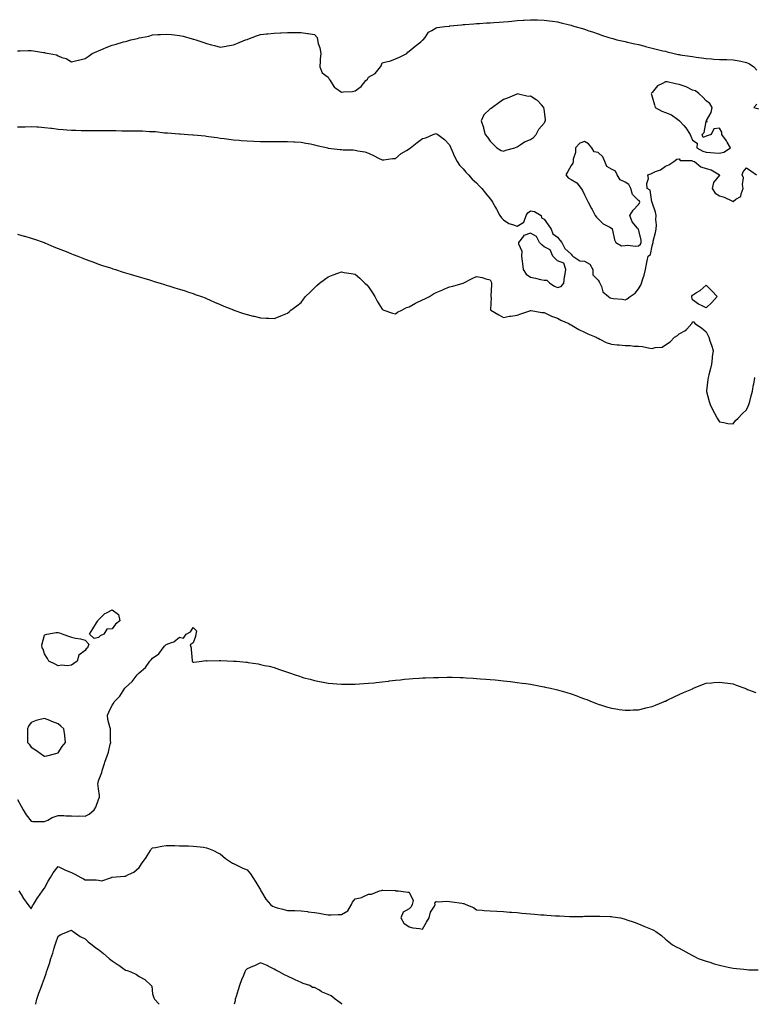
# Model space of a CAD drawing. Units: inches. Extents: x 923603 to 926243, y 7205498 to 7208138.
# Drawn here: x 924170 to 924714, y 7205498 to 7206227 of the extents above; entities that cross this region are included whole.
import ezdxf

# ---------------------------------------------------------------- set-up
doc = ezdxf.new("R2010")
doc.units = ezdxf.units.IN
doc.header["$MEASUREMENT"] = 0
doc.layers.add('Contour_92367205', color=7, linetype='Continuous', true_color=0xa2b91f)

msp = doc.modelspace()

# ---------------------------------------------------------------- linework, layer by layer
at = {"layer": 'Contour_92367205'}
for points in [[(924168.05, 7206203.87, 3246), (924169.92, 7206203.8, 3246), (924175.8, 7206204.17, 3246), (924178.05, 7206204.09, 3246), (924179.92, 7206203.8, 3246), (924187.35, 7206202.62, 3246), (924188.05, 7206202.51, 3246), (924188.58, 7206202.45, 3246), (924191.38, 7206201.92, 3246), (924196.89, 7206200.77, 3246), (924198.05, 7206200.2, 3246), (924200.96, 7206199.01, 3246), (924204.17, 7206198.05, 3246), (924208.05, 7206195.79, 3246), (924212.96, 7206196.82, 3246), (924213.12, 7206196.84, 3246), (924218.05, 7206198.23, 3246), (924220.43, 7206199.54, 3246), (924223.31, 7206201.92, 3246), (924226.67, 7206203.31, 3246), (924228.05, 7206203.85, 3246), (924231.37, 7206205.24, 3246), (924233.69, 7206206.28, 3246), (924238.05, 7206207.94, 3246), (924241.2, 7206208.78, 3246), (924246.57, 7206210.44, 3246), (924248.05, 7206210.85, 3246), (924248.92, 7206211.06, 3246), (924251.92, 7206211.92, 3246), (924256.96, 7206213.01, 3246), (924258.05, 7206213.33, 3246), (924259.89, 7206213.76, 3246), (924265.18, 7206214.79, 3246), (924268.05, 7206215.57, 3246), (924272.01, 7206215.87, 3246), (924274.05, 7206215.92, 3246), (924278.05, 7206216.28, 3246), (924282.05, 7206215.92, 3246), (924284.42, 7206215.55, 3246), (924288.05, 7206215.18, 3246), (924290.7, 7206214.58, 3246), (924297.32, 7206212.64, 3246), (924298.05, 7206212.47, 3246), (924298.5, 7206212.37, 3246), (924300.18, 7206211.92, 3246), (924306.01, 7206209.89, 3246), (924308.05, 7206209.15, 3246), (924311.69, 7206208.29, 3246), (924313.91, 7206207.78, 3246), (924318.05, 7206206.65, 3246), (924322.62, 7206207.35, 3246), (924323.65, 7206207.51, 3246), (924328.05, 7206208.25, 3246), (924330.6, 7206209.36, 3246), (924336.97, 7206211.92, 3246), (924337.8, 7206212.17, 3246), (924338.05, 7206212.23, 3246), (924338.53, 7206212.41, 3246), (924345.02, 7206214.95, 3246), (924348.05, 7206215.87, 3246), (924352.51, 7206216.37, 3246), (924353.45, 7206216.53, 3246), (924358.05, 7206217, 3246), (924362.79, 7206217.17, 3246), (924363.31, 7206217.17, 3246), (924368.05, 7206217.39, 3246), (924372.55, 7206217.43, 3246), (924373.54, 7206217.41, 3246), (924378.05, 7206217.47, 3246), (924382.9, 7206216.76, 3246), (924383.28, 7206216.69, 3246), (924388.05, 7206215.92, 3246), (924389.91, 7206213.78, 3246), (924390.14, 7206211.92, 3246), (924390.76, 7206209.21, 3246), (924392.08, 7206205.94, 3246), (924392.65, 7206201.92, 3246), (924392.25, 7206197.72, 3246), (924392.28, 7206196.16, 3246), (924391.96, 7206191.92, 3246), (924393.77, 7206187.64, 3246), (924398.05, 7206184.3, 3246), (924398.89, 7206182.76, 3246), (924399.53, 7206181.92, 3246), (924402.45, 7206177.53, 3246), (924402.85, 7206176.72, 3246), (924403.74, 7206176.24, 3246), (924408.05, 7206173.21, 3246), (924409.53, 7206173.4, 3246), (924416.15, 7206173.83, 3246), (924418.05, 7206174.13, 3246), (924422.65, 7206177.33, 3246), (924426.04, 7206181.92, 3246), (924427.18, 7206182.8, 3246), (924428.05, 7206184.28, 3246), (924432.99, 7206186.98, 3246), (924436.8, 7206191.92, 3246), (924437.28, 7206192.68, 3246), (924438.05, 7206194.83, 3246), (924442.05, 7206195.92, 3246), (924443.87, 7206196.1, 3246), (924448.05, 7206197.96, 3246), (924450.89, 7206199.09, 3246), (924456.43, 7206201.92, 3246), (924457.23, 7206202.74, 3246), (924458.05, 7206203.62, 3246), (924462.59, 7206207.39, 3246), (924466.72, 7206210.59, 3246), (924468.05, 7206211.63, 3246), (924468.22, 7206211.76, 3246), (924468.46, 7206211.92, 3246), (924469.87, 7206213.74, 3246), (924472.44, 7206217.53, 3246), (924474.99, 7206218.87, 3246), (924478.05, 7206220.85, 3246), (924478.78, 7206221.18, 3246), (924484.52, 7206221.92, 3246), (924487.77, 7206222.19, 3246), (924488.05, 7206222.21, 3246), (924488.36, 7206222.23, 3246), (924496.82, 7206223.15, 3246), (924498.05, 7206223.21, 3246), (924499.41, 7206223.29, 3246), (924506.03, 7206223.93, 3246), (924508.05, 7206223.99, 3246), (924510.21, 7206224.09, 3246), (924515.48, 7206224.5, 3246), (924518.05, 7206224.58, 3246), (924520.85, 7206224.71, 3246), (924524.9, 7206225.08, 3246), (924528.05, 7206225.24, 3246), (924531.68, 7206225.55, 3246), (924534.13, 7206225.85, 3246), (924538.05, 7206226.2, 3246), (924542.65, 7206226.53, 3246), (924543.38, 7206226.59, 3246), (924548.05, 7206226.88, 3246), (924552.88, 7206226.74, 3246), (924553.23, 7206226.74, 3246), (924558.05, 7206226.63, 3246), (924562.15, 7206226.02, 3246), (924564.24, 7206225.73, 3246), (924568.05, 7206225.18, 3246), (924570.69, 7206224.56, 3246), (924576.9, 7206223.07, 3246), (924578.05, 7206222.8, 3246), (924578.73, 7206222.6, 3246), (924580.84, 7206221.92, 3246), (924586.42, 7206220.3, 3246), (924588.05, 7206219.81, 3246), (924591.25, 7206218.72, 3246), (924593.93, 7206217.8, 3246), (924598.05, 7206216.43, 3246), (924601.43, 7206215.3, 3246), (924606.16, 7206213.81, 3246), (924608.05, 7206213.21, 3246), (924609.03, 7206212.9, 3246), (924612.08, 7206211.92, 3246), (924616.99, 7206210.87, 3246), (924618.05, 7206210.67, 3246), (924619.62, 7206210.34, 3246), (924625.26, 7206209.13, 3246), (924628.05, 7206208.56, 3246), (924632.69, 7206207.29, 3246), (924633.26, 7206207.13, 3246), (924638.05, 7206205.77, 3246), (924641.21, 7206205.08, 3246), (924646.04, 7206203.93, 3246), (924648.05, 7206203.46, 3246), (924649.3, 7206203.17, 3246), (924654.34, 7206201.92, 3246), (924657.33, 7206201.2, 3246), (924658.05, 7206201.14, 3246), (924658.99, 7206200.98, 3246), (924666.04, 7206199.91, 3246), (924668.05, 7206199.6, 3246), (924670.78, 7206199.19, 3246), (924674.75, 7206198.62, 3246), (924678.05, 7206198.13, 3246), (924682.16, 7206197.82, 3246), (924683.87, 7206197.74, 3246), (924688.05, 7206197.37, 3246), (924692.68, 7206197.29, 3246), (924693.44, 7206197.31, 3246), (924698.05, 7206197.23, 3246), (924702.62, 7206196.49, 3246), (924703.82, 7206196.14, 3246), (924708.05, 7206195.28, 3246), (924710.33, 7206194.21, 3246), (924713.57, 7206191.92, 3246), (924715.72, 7206189.6, 3246)], [(924715.7, 7206164.26, 3246), (924713.41, 7206161.92, 3246), (924716.96, 7206160.83, 3246)], [(924168.05, 7206147.51, 3245), (924172.32, 7206147.64, 3245), (924173.79, 7206147.66, 3245), (924178.05, 7206147.8, 3245), (924182.43, 7206147.55, 3245), (924183.63, 7206147.51, 3245), (924188.05, 7206147.19, 3245), (924192.69, 7206146.57, 3245), (924193.49, 7206146.47, 3245), (924198.05, 7206145.88, 3245), (924201.73, 7206145.61, 3245), (924204.58, 7206145.38, 3245), (924208.05, 7206145.12, 3245), (924211.19, 7206145.06, 3245), (924215.05, 7206144.93, 3245), (924218.05, 7206144.85, 3245), (924220.98, 7206144.85, 3245), (924225.13, 7206144.83, 3245), (924230.95, 7206144.83, 3245), (924235.18, 7206144.79, 3245), (924238.05, 7206144.77, 3245), (924240.9, 7206144.77, 3245), (924245.25, 7206144.71, 3245), (924248.05, 7206144.71, 3245), (924250.82, 7206144.69, 3245), (924255.34, 7206144.62, 3245), (924258.05, 7206144.6, 3245), (924260.67, 7206144.54, 3245), (924265.75, 7206144.22, 3245), (924268.05, 7206144.17, 3245), (924270.16, 7206144.03, 3245), (924276.86, 7206143.11, 3245), (924278.05, 7206143.01, 3245), (924279.13, 7206143.01, 3245), (924287.66, 7206142.31, 3245), (924288.44, 7206142.31, 3245), (924294.34, 7206141.92, 3245), (924297.79, 7206141.67, 3245), (924298.05, 7206141.63, 3245), (924298.39, 7206141.59, 3245), (924306.95, 7206140.83, 3245), (924308.05, 7206140.65, 3245), (924309.53, 7206140.44, 3245), (924315.81, 7206139.67, 3245), (924318.05, 7206139.3, 3245), (924321.06, 7206138.91, 3245), (924324.62, 7206138.48, 3245), (924328.05, 7206138.03, 3245), (924332.31, 7206137.66, 3245), (924333.66, 7206137.53, 3245), (924338.05, 7206137.15, 3245), (924343.05, 7206136.92, 3245), (924348.05, 7206136.71, 3245), (924352.79, 7206136.67, 3245), (924353.3, 7206136.67, 3245), (924358.05, 7206136.61, 3245), (924362.8, 7206136.67, 3245), (924363.27, 7206136.69, 3245), (924368.05, 7206136.76, 3245), (924372.64, 7206136.51, 3245), (924373.49, 7206136.47, 3245), (924378.05, 7206136.24, 3245), (924381.64, 7206135.51, 3245), (924385.03, 7206134.95, 3245), (924388.05, 7206134.36, 3245), (924389.82, 7206133.7, 3245), (924397.84, 7206131.92, 3245), (924398.01, 7206131.88, 3245), (924398.1, 7206131.88, 3245), (924407.01, 7206130.88, 3245), (924408.05, 7206130.79, 3245), (924409.31, 7206130.65, 3245), (924416.67, 7206130.53, 3245), (924418.05, 7206130.38, 3245), (924420.11, 7206129.85, 3245), (924425.2, 7206129.07, 3245), (924428.05, 7206128.15, 3245), (924432.22, 7206126.1, 3245), (924435.49, 7206124.48, 3245), (924438.05, 7206123.21, 3245), (924439.37, 7206123.25, 3245), (924445.88, 7206124.09, 3245), (924448.05, 7206124.13, 3245), (924452.19, 7206127.78, 3245), (924456.28, 7206130.14, 3245), (924458.05, 7206131.28, 3245), (924458.48, 7206131.49, 3245), (924459.05, 7206131.92, 3245), (924464.1, 7206135.87, 3245), (924468.05, 7206138.87, 3245), (924470.46, 7206139.52, 3245), (924476.01, 7206141.92, 3245), (924477.49, 7206142.49, 3245), (924478.05, 7206142.7, 3245), (924478.56, 7206142.43, 3245), (924479.42, 7206141.92, 3245), (924484.2, 7206138.07, 3245), (924488.05, 7206134.3, 3245), (924488.67, 7206132.55, 3245), (924488.94, 7206131.92, 3245), (924489.71, 7206130.26, 3245), (924491.63, 7206125.49, 3245), (924493.71, 7206121.92, 3245), (924495.41, 7206119.28, 3245), (924498.05, 7206116.37, 3245), (924500.08, 7206113.95, 3245), (924502.04, 7206111.92, 3245), (924504.9, 7206108.76, 3245), (924508.05, 7206106.02, 3245), (924510.08, 7206103.95, 3245), (924512, 7206101.92, 3245), (924514.57, 7206098.44, 3245), (924518.05, 7206094.38, 3245), (924519.11, 7206092.97, 3245), (924519.91, 7206091.92, 3245), (924522.13, 7206087.84, 3245), (924522.78, 7206086.65, 3245), (924525.28, 7206081.92, 3245), (924526.45, 7206080.32, 3245), (924528.05, 7206078.7, 3245), (924532.03, 7206075.9, 3245), (924534.61, 7206075.36, 3245), (924538.05, 7206074.03, 3245), (924543.03, 7206076.9, 3245), (924543.07, 7206076.9, 3245), (924543.06, 7206076.94, 3245), (924544.9, 7206081.92, 3245), (924546.01, 7206083.95, 3245), (924548.05, 7206085.28, 3245), (924551.09, 7206084.95, 3245), (924555.8, 7206081.92, 3245), (924556.24, 7206080.1, 3245), (924558.05, 7206079.11, 3245), (924561.03, 7206074.91, 3245), (924563.22, 7206071.92, 3245), (924564.55, 7206068.42, 3245), (924568.05, 7206065.88, 3245), (924569.82, 7206063.68, 3245), (924571.23, 7206061.92, 3245), (924573.56, 7206057.43, 3245), (924578.05, 7206053.42, 3245), (924578.72, 7206052.58, 3245), (924579.26, 7206051.92, 3245), (924584.45, 7206048.33, 3245), (924588.05, 7206048.23, 3245), (924592.05, 7206045.92, 3245), (924594.13, 7206041.92, 3245), (924594.21, 7206038.07, 3245), (924598.05, 7206034.05, 3245), (924598.86, 7206032.72, 3245), (924599.35, 7206031.92, 3245), (924600.55, 7206029.42, 3245), (924601.59, 7206025.46, 3245), (924605.69, 7206021.92, 3245), (924607.12, 7206021, 3245), (924608.05, 7206020.73, 3245), (924609.49, 7206020.47, 3245), (924616.14, 7206020.01, 3245), (924618.05, 7206019.6, 3245), (924619.71, 7206020.26, 3245), (924621.95, 7206021.92, 3245), (924625.64, 7206024.32, 3245), (924628.05, 7206027.72, 3245), (924629.67, 7206030.3, 3245), (924630.34, 7206031.92, 3245), (924631.29, 7206035.16, 3245), (924632.23, 7206037.74, 3245), (924633.22, 7206041.92, 3245), (924633.97, 7206046, 3245), (924634.49, 7206048.37, 3245), (924635.18, 7206051.92, 3245), (924636.8, 7206053.17, 3245), (924638.05, 7206059.56, 3245), (924638.67, 7206061.3, 3245), (924638.79, 7206061.92, 3245), (924638.99, 7206062.86, 3245), (924640.63, 7206069.34, 3245), (924641.12, 7206071.92, 3245), (924641.24, 7206075.1, 3245), (924640.96, 7206079.01, 3245), (924641.1, 7206081.92, 3245), (924640.57, 7206084.44, 3245), (924638.05, 7206091.67, 3245), (924638.01, 7206091.88, 3245), (924638.02, 7206091.92, 3245), (924637.99, 7206091.98, 3245), (924636.69, 7206100.57, 3245), (924634.54, 7206101.92, 3245), (924634.31, 7206105.65, 3245), (924635.38, 7206109.24, 3245), (924635.02, 7206111.92, 3245), (924637.11, 7206112.86, 3245), (924638.05, 7206113.33, 3245), (924640.62, 7206114.5, 3245), (924644.24, 7206115.73, 3245), (924648.05, 7206118.33, 3245), (924650.49, 7206119.48, 3245), (924654.27, 7206121.92, 3245), (924656.44, 7206123.52, 3245), (924658.05, 7206123.93, 3245), (924658.84, 7206122.7, 3245), (924667.4, 7206122.56, 3245), (924668.05, 7206122.33, 3245), (924668.33, 7206122.21, 3245), (924669.53, 7206121.92, 3245), (924674.18, 7206118.05, 3245), (924678.05, 7206116.8, 3245), (924681.79, 7206115.65, 3245), (924687.91, 7206112.06, 3245), (924688.05, 7206112, 3245), (924688.12, 7206111.98, 3245), (924688.17, 7206111.92, 3245), (924688.09, 7206111.88, 3245), (924688.05, 7206111.86, 3245), (924683.58, 7206106.39, 3245), (924682.55, 7206101.92, 3245), (924684.72, 7206098.58, 3245), (924688.05, 7206096.55, 3245), (924691.5, 7206095.38, 3245), (924697.25, 7206092.72, 3245), (924698.05, 7206092.39, 3245), (924700.09, 7206093.95, 3245), (924703.9, 7206096.06, 3245), (924703.98, 7206097.86, 3245), (924705.66, 7206101.92, 3245), (924705.11, 7206104.85, 3245), (924705.88, 7206109.75, 3245), (924704.88, 7206111.92, 3245), (924705.62, 7206114.34, 3245), (924708.05, 7206117.15, 3245), (924711.2, 7206115.08, 3245), (924715.5, 7206111.92, 3245)], [(924168.05, 7206068.17, 3244), (924172.85, 7206066.72, 3244), (924173.42, 7206066.55, 3244), (924178.05, 7206065.16, 3244), (924180.48, 7206064.34, 3244), (924187.72, 7206061.92, 3244), (924187.95, 7206061.82, 3244), (924188.05, 7206061.78, 3244), (924188.28, 7206061.69, 3244), (924194.96, 7206058.83, 3244), (924198.05, 7206057.56, 3244), (924202.06, 7206055.92, 3244), (924205.24, 7206054.73, 3244), (924208.05, 7206053.66, 3244), (924209.29, 7206053.17, 3244), (924212.61, 7206051.92, 3244), (924216.44, 7206050.3, 3244), (924218.05, 7206049.69, 3244), (924221.6, 7206048.37, 3244), (924223.7, 7206047.56, 3244), (924228.05, 7206045.98, 3244), (924231.08, 7206044.95, 3244), (924236.9, 7206043.07, 3244), (924238.05, 7206042.7, 3244), (924238.65, 7206042.53, 3244), (924240.62, 7206041.92, 3244), (924246.19, 7206040.06, 3244), (924248.05, 7206039.46, 3244), (924251.57, 7206038.4, 3244), (924253.85, 7206037.72, 3244), (924258.05, 7206036.45, 3244), (924261.57, 7206035.44, 3244), (924265.76, 7206034.22, 3244), (924268.05, 7206033.58, 3244), (924269.33, 7206033.19, 3244), (924273.63, 7206031.92, 3244), (924276.97, 7206030.85, 3244), (924278.05, 7206030.47, 3244), (924280.16, 7206029.81, 3244), (924284.59, 7206028.46, 3244), (924288.05, 7206027.41, 3244), (924292.19, 7206026.06, 3244), (924294.8, 7206025.16, 3244), (924298.05, 7206024.07, 3244), (924299.64, 7206023.5, 3244), (924304.24, 7206021.92, 3244), (924307, 7206020.87, 3244), (924308.05, 7206020.47, 3244), (924310.66, 7206019.3, 3244), (924313.97, 7206017.84, 3244), (924318.05, 7206016.02, 3244), (924320.93, 7206014.81, 3244), (924327.95, 7206012.02, 3244), (924328.05, 7206011.98, 3244), (924328.09, 7206011.96, 3244), (924328.24, 7206011.92, 3244), (924335.5, 7206009.36, 3244), (924338.05, 7206008.54, 3244), (924342.46, 7206007.51, 3244), (924343.44, 7206007.31, 3244), (924348.05, 7206006.08, 3244), (924352.1, 7206005.98, 3244), (924354.11, 7206005.87, 3244), (924358.05, 7206005.77, 3244), (924362.56, 7206007.41, 3244), (924364.24, 7206008.11, 3244), (924368.05, 7206009.6, 3244), (924369.27, 7206010.71, 3244), (924370.47, 7206011.92, 3244), (924374.85, 7206015.12, 3244), (924378.05, 7206017.51, 3244), (924379.95, 7206020.01, 3244), (924381.38, 7206021.92, 3244), (924384.75, 7206025.22, 3244), (924388.05, 7206028.29, 3244), (924389.86, 7206030.12, 3244), (924391.78, 7206031.92, 3244), (924395.35, 7206034.62, 3244), (924398.05, 7206036.49, 3244), (924401.88, 7206038.09, 3244), (924405.3, 7206039.17, 3244), (924408.05, 7206040.18, 3244), (924410.11, 7206039.85, 3244), (924415.19, 7206039.07, 3244), (924418.05, 7206038.62, 3244), (924421.65, 7206035.51, 3244), (924425.42, 7206031.92, 3244), (924426.7, 7206030.57, 3244), (924428.05, 7206029.09, 3244), (924430.93, 7206024.79, 3244), (924432.68, 7206021.92, 3244), (924434.53, 7206018.4, 3244), (924438.05, 7206012.6, 3244), (924438.45, 7206012.31, 3244), (924439.48, 7206011.92, 3244), (924445.68, 7206009.56, 3244), (924448.05, 7206009.22, 3244), (924449.6, 7206010.38, 3244), (924452.68, 7206011.92, 3244), (924456.25, 7206013.72, 3244), (924458.05, 7206014.24, 3244), (924462.94, 7206017.02, 3244), (924463.35, 7206017.21, 3244), (924468.05, 7206019.6, 3244), (924469.69, 7206020.28, 3244), (924473.26, 7206021.92, 3244), (924476.12, 7206023.85, 3244), (924478.05, 7206025.01, 3244), (924482.97, 7206027, 3244), (924483.26, 7206027.12, 3244), (924488.05, 7206029.07, 3244), (924490.46, 7206029.52, 3244), (924498.05, 7206031.92, 3244), (924504.72, 7206035.24, 3244), (924508.05, 7206036.82, 3244), (924512.22, 7206036.1, 3244), (924514.9, 7206035.08, 3244), (924518.05, 7206034.3, 3244), (924518.86, 7206032.72, 3244), (924519.12, 7206031.92, 3244), (924519.09, 7206030.88, 3244), (924518.62, 7206022.49, 3244), (924518.6, 7206021.92, 3244), (924518.78, 7206021.2, 3244), (924518.51, 7206012.37, 3244), (924518.75, 7206011.92, 3244), (924524.55, 7206008.42, 3244), (924528.05, 7206006.37, 3244), (924532.55, 7206007.43, 3244), (924533.54, 7206007.41, 3244), (924538.05, 7206008.11, 3244), (924540.88, 7206009.09, 3244), (924547.51, 7206011.37, 3244), (924548.05, 7206011.57, 3244), (924548.44, 7206011.53, 3244), (924556.34, 7206010.2, 3244), (924558.05, 7206010.06, 3244), (924561.48, 7206008.48, 3244), (924563.53, 7206007.39, 3244), (924568.05, 7206005.85, 3244), (924570.56, 7206004.44, 3244), (924576.45, 7206001.92, 3244), (924577.39, 7206001.26, 3244), (924578.05, 7206001.04, 3244), (924580.13, 7205999.83, 3244), (924583.71, 7205997.58, 3244), (924588.05, 7205995.65, 3244), (924590.51, 7205994.38, 3244), (924596.73, 7205991.92, 3244), (924597.51, 7205991.37, 3244), (924598.05, 7205991.14, 3244), (924599.5, 7205990.47, 3244), (924604.07, 7205987.94, 3244), (924608.05, 7205986.67, 3244), (924612.33, 7205986.2, 3244), (924613.82, 7205986.16, 3244), (924618.05, 7205985.77, 3244), (924621.79, 7205985.65, 3244), (924624.75, 7205985.22, 3244), (924628.05, 7205985.1, 3244), (924631.07, 7205984.93, 3244), (924636.31, 7205983.66, 3244), (924638.05, 7205983.52, 3244), (924640.34, 7205984.22, 3244), (924645.47, 7205984.5, 3244), (924648.05, 7205986.16, 3244), (924651.44, 7205988.52, 3244), (924654.61, 7205991.92, 3244), (924656.84, 7205993.13, 3244), (924658.05, 7205994.28, 3244), (924662.87, 7205996.74, 3244), (924663.15, 7205996.82, 3244), (924663.92, 7205997.8, 3244), (924667.52, 7206001.92, 3244), (924667.72, 7206002.25, 3244), (924668.05, 7206003.29, 3244), (924669.3, 7206003.17, 3244), (924669.84, 7206001.92, 3244), (924674.78, 7205998.66, 3244), (924678.05, 7205995.79, 3244), (924679.41, 7205993.29, 3244), (924680.01, 7205991.92, 3244), (924680.95, 7205989.03, 3244), (924682.02, 7205985.88, 3244), (924683.25, 7205981.92, 3244), (924682.63, 7205977.33, 3244), (924682.57, 7205976.43, 3244), (924682.04, 7205971.92, 3244), (924681.29, 7205968.68, 3244), (924680, 7205963.87, 3244), (924679.54, 7205961.92, 3244), (924679.41, 7205960.55, 3244), (924678.36, 7205952.23, 3244), (924678.32, 7205951.92, 3244), (924678.45, 7205951.53, 3244), (924680.34, 7205944.21, 3244), (924681.23, 7205941.92, 3244), (924683.44, 7205937.31, 3244), (924684.37, 7205935.59, 3244), (924686.3, 7205931.92, 3244), (924686.92, 7205930.79, 3244), (924688.05, 7205929.11, 3244), (924691.19, 7205928.78, 3244), (924694.21, 7205928.07, 3244), (924698.05, 7205927.8, 3244), (924699.91, 7205930.06, 3244), (924701.78, 7205931.92, 3244), (924704.8, 7205935.16, 3244), (924708.05, 7205938.19, 3244), (924709.25, 7205940.73, 3244), (924709.78, 7205941.92, 3244), (924710.38, 7205944.24, 3244), (924711.59, 7205948.38, 3244), (924712.44, 7205951.92, 3244), (924713.21, 7205956.76, 3244), (924713.33, 7205957.19, 3244), (924714.25, 7205961.92, 3244)], [(924168.05, 7205649.69, 3243), (924170.68, 7205644.56, 3243), (924172.33, 7205641.92, 3243), (924174.49, 7205638.37, 3243), (924178.05, 7205633.62, 3243), (924179.39, 7205633.27, 3243), (924186.52, 7205633.44, 3243), (924188.05, 7205633.21, 3243), (924190.54, 7205634.42, 3243), (924193.79, 7205636.18, 3243), (924198.05, 7205637.82, 3243), (924202.28, 7205637.68, 3243), (924203.75, 7205637.62, 3243), (924208.05, 7205637.49, 3243), (924212.64, 7205637.33, 3243), (924213.6, 7205637.47, 3243), (924218.05, 7205637.21, 3243), (924221.13, 7205638.83, 3243), (924224.83, 7205641.92, 3243), (924226.1, 7205643.87, 3243), (924228.05, 7205649.58, 3243), (924228.72, 7205651.24, 3243), (924228.81, 7205651.92, 3243), (924228.77, 7205652.64, 3243), (924228.05, 7205657.53, 3243), (924227.64, 7205661.51, 3243), (924227.66, 7205661.92, 3243), (924227.73, 7205662.23, 3243), (924228.05, 7205663.52, 3243), (924230.37, 7205669.6, 3243), (924230.87, 7205671.92, 3243), (924232.44, 7205676.31, 3243), (924232.76, 7205677.21, 3243), (924234.44, 7205681.92, 3243), (924235.35, 7205684.62, 3243), (924236.62, 7205690.49, 3243), (924237.03, 7205691.92, 3243), (924236.95, 7205693.01, 3243), (924236.89, 7205700.77, 3243), (924236.8, 7205701.92, 3243), (924236.51, 7205703.46, 3243), (924235, 7205708.87, 3243), (924234.56, 7205711.92, 3243), (924235.59, 7205714.38, 3243), (924238.05, 7205719.52, 3243), (924239.18, 7205720.79, 3243), (924239.55, 7205721.92, 3243), (924243.83, 7205726.14, 3243), (924246.29, 7205730.16, 3243), (924247.48, 7205731.92, 3243), (924247.75, 7205732.21, 3243), (924248.05, 7205732.51, 3243), (924252.93, 7205737.04, 3243), (924256.59, 7205741.92, 3243), (924257.3, 7205742.66, 3243), (924258.05, 7205743.44, 3243), (924262.76, 7205747.21, 3243), (924266.09, 7205751.92, 3243), (924267, 7205752.97, 3243), (924268.05, 7205754.21, 3243), (924272.63, 7205757.33, 3243), (924275.88, 7205761.92, 3243), (924276.91, 7205763.05, 3243), (924278.05, 7205764.36, 3243), (924282.05, 7205765.92, 3243), (924283.73, 7205766.24, 3243), (924288.05, 7205769.73, 3243), (924290.91, 7205769.07, 3243), (924293.01, 7205771.92, 3243), (924296.18, 7205773.8, 3243), (924298.05, 7205776.82, 3243), (924300.51, 7205774.38, 3243), (924300.04, 7205771.92, 3243), (924299.79, 7205770.18, 3243), (924298.05, 7205765.59, 3243), (924295.85, 7205764.13, 3243), (924296.63, 7205761.92, 3243), (924296.74, 7205760.61, 3243), (924297.36, 7205752.62, 3243), (924297.42, 7205751.92, 3243), (924297.63, 7205751.49, 3243), (924298.05, 7205751.18, 3243), (924298.74, 7205751.24, 3243), (924304.65, 7205751.92, 3243), (924307.53, 7205752.43, 3243), (924308.05, 7205752.25, 3243), (924308.4, 7205752.27, 3243), (924317.4, 7205752.56, 3243), (924318.05, 7205752.6, 3243), (924318.73, 7205752.6, 3243), (924327.9, 7205752.08, 3243), (924328.05, 7205752.06, 3243), (924328.2, 7205752.06, 3243), (924330.24, 7205751.92, 3243), (924337.44, 7205751.31, 3243), (924338.05, 7205751.22, 3243), (924338.91, 7205751.06, 3243), (924346.17, 7205750.05, 3243), (924348.05, 7205749.63, 3243), (924351.05, 7205748.91, 3243), (924354.45, 7205748.31, 3243), (924358.05, 7205747.27, 3243), (924362.09, 7205745.96, 3243), (924365.1, 7205744.87, 3243), (924368.05, 7205743.85, 3243), (924369.51, 7205743.38, 3243), (924373.75, 7205741.92, 3243), (924376.92, 7205740.79, 3243), (924378.05, 7205740.38, 3243), (924380.17, 7205739.79, 3243), (924384.71, 7205738.58, 3243), (924388.05, 7205737.64, 3243), (924392.9, 7205736.78, 3243), (924393.26, 7205736.71, 3243), (924398.05, 7205735.81, 3243), (924401.68, 7205735.55, 3243), (924404.67, 7205735.3, 3243), (924408.05, 7205735.05, 3243), (924411.17, 7205735.03, 3243), (924414.93, 7205735.03, 3243), (924418.05, 7205734.99, 3243), (924421.34, 7205735.2, 3243), (924424.54, 7205735.44, 3243), (924428.05, 7205735.61, 3243), (924432.19, 7205736.06, 3243), (924433.73, 7205736.24, 3243), (924438.05, 7205736.71, 3243), (924442.71, 7205737.25, 3243), (924443.47, 7205737.35, 3243), (924448.05, 7205737.9, 3243), (924451.71, 7205738.27, 3243), (924454.7, 7205738.58, 3243), (924458.05, 7205738.93, 3243), (924460.84, 7205739.13, 3243), (924465.62, 7205739.48, 3243), (924468.05, 7205739.65, 3243), (924470.23, 7205739.73, 3243), (924476.08, 7205739.95, 3243), (924478.05, 7205740.03, 3243), (924479.93, 7205740.03, 3243), (924486.27, 7205740.14, 3243), (924488.05, 7205740.16, 3243), (924489.88, 7205740.1, 3243), (924496.04, 7205739.91, 3243), (924498.05, 7205739.85, 3243), (924500.26, 7205739.71, 3243), (924505.57, 7205739.44, 3243), (924508.05, 7205739.28, 3243), (924510.93, 7205739.05, 3243), (924514.88, 7205738.76, 3243), (924518.05, 7205738.46, 3243), (924521.87, 7205738.09, 3243), (924524.04, 7205737.92, 3243), (924528.05, 7205737.49, 3243), (924533.01, 7205736.88, 3243), (924533.1, 7205736.86, 3243), (924538.05, 7205736.31, 3243), (924541.93, 7205735.79, 3243), (924544.6, 7205735.38, 3243), (924548.05, 7205734.87, 3243), (924550.57, 7205734.44, 3243), (924556.74, 7205733.23, 3243), (924558.05, 7205732.99, 3243), (924558.95, 7205732.82, 3243), (924562.93, 7205731.92, 3243), (924567.13, 7205731, 3243), (924568.05, 7205730.77, 3243), (924569.71, 7205730.26, 3243), (924574.92, 7205728.78, 3243), (924578.05, 7205727.72, 3243), (924582.37, 7205726.24, 3243), (924584.65, 7205725.32, 3243), (924588.05, 7205724.07, 3243), (924589.69, 7205723.56, 3243), (924593.72, 7205721.92, 3243), (924596.83, 7205720.71, 3243), (924598.05, 7205720.18, 3243), (924600.55, 7205719.42, 3243), (924604.43, 7205718.31, 3243), (924608.05, 7205717.13, 3243), (924612.62, 7205716.49, 3243), (924613.64, 7205716.33, 3243), (924618.05, 7205715.67, 3243), (924621.93, 7205715.81, 3243), (924624.07, 7205715.9, 3243), (924628.05, 7205716.08, 3243), (924632.77, 7205717.21, 3243), (924633.5, 7205717.37, 3243), (924638.05, 7205718.42, 3243), (924640.5, 7205719.48, 3243), (924646.53, 7205721.92, 3243), (924647.62, 7205722.35, 3243), (924648.05, 7205722.51, 3243), (924649.2, 7205723.07, 3243), (924654.34, 7205725.63, 3243), (924658.05, 7205727.29, 3243), (924661.24, 7205728.74, 3243), (924667.52, 7205731.39, 3243), (924668.05, 7205731.61, 3243), (924668.26, 7205731.71, 3243), (924668.73, 7205731.92, 3243), (924675.31, 7205734.65, 3243), (924678.05, 7205735.69, 3243), (924682.2, 7205736.06, 3243), (924683.72, 7205736.26, 3243), (924688.05, 7205736.59, 3243), (924692.07, 7205735.94, 3243), (924694.25, 7205735.73, 3243), (924698.05, 7205735.14, 3243), (924700.32, 7205734.19, 3243), (924706.8, 7205731.92, 3243), (924707.68, 7205731.55, 3243), (924708.05, 7205731.43, 3243), (924708.81, 7205731.16, 3243), (924714.98, 7205728.85, 3243)], [(924168.93, 7205581.92, 3242), (924170.69, 7205579.28, 3242), (924172.56, 7205576.43, 3242), (924175.68, 7205571.92, 3242), (924176.68, 7205570.55, 3242), (924178.05, 7205568.56, 3242), (924179.18, 7205570.79, 3242), (924179.88, 7205571.92, 3242), (924182.83, 7205576.71, 3242), (924182.99, 7205576.98, 3242), (924186.54, 7205581.92, 3242), (924187.12, 7205582.86, 3242), (924188.05, 7205583.89, 3242), (924190.71, 7205589.26, 3242), (924192.51, 7205591.92, 3242), (924194.54, 7205595.44, 3242), (924198.05, 7205599.97, 3242), (924201.69, 7205598.29, 3242), (924203.49, 7205597.37, 3242), (924208.05, 7205595.57, 3242), (924210.45, 7205594.32, 3242), (924214.81, 7205591.92, 3242), (924216.96, 7205590.83, 3242), (924218.05, 7205590.24, 3242), (924219.88, 7205590.08, 3242), (924226.27, 7205590.14, 3242), (924228.05, 7205589.97, 3242), (924230.49, 7205589.48, 3242), (924237.61, 7205591.92, 3242), (924237.97, 7205592, 3242), (924238.05, 7205592.02, 3242), (924238.17, 7205592.04, 3242), (924247.23, 7205592.74, 3242), (924248.05, 7205592.9, 3242), (924250.19, 7205594.07, 3242), (924254.14, 7205595.83, 3242), (924258.05, 7205599.17, 3242), (924259.2, 7205600.77, 3242), (924259.97, 7205601.92, 3242), (924263.34, 7205606.63, 3242), (924264.07, 7205607.94, 3242), (924266.43, 7205611.92, 3242), (924267.14, 7205612.82, 3242), (924268.05, 7205613.72, 3242), (924270.22, 7205614.09, 3242), (924274.89, 7205615.08, 3242), (924278.05, 7205615.55, 3242), (924281.58, 7205615.46, 3242), (924284.5, 7205615.47, 3242), (924288.05, 7205615.38, 3242), (924291.38, 7205615.24, 3242), (924294.71, 7205615.26, 3242), (924298.05, 7205615.14, 3242), (924300.86, 7205614.73, 3242), (924305.75, 7205614.22, 3242), (924308.05, 7205613.91, 3242), (924309.51, 7205613.38, 3242), (924313.09, 7205611.92, 3242), (924316.35, 7205610.22, 3242), (924318.05, 7205609.42, 3242), (924322.19, 7205606.06, 3242), (924327.39, 7205602.58, 3242), (924328.05, 7205602.12, 3242), (924328.19, 7205602.06, 3242), (924328.46, 7205601.92, 3242), (924334.95, 7205598.81, 3242), (924338.05, 7205597.6, 3242), (924340.69, 7205594.56, 3242), (924342.25, 7205591.92, 3242), (924344.47, 7205588.35, 3242), (924348.05, 7205582.62, 3242), (924348.25, 7205582.12, 3242), (924348.32, 7205581.92, 3242), (924348.8, 7205581.16, 3242), (924351.86, 7205575.73, 3242), (924355.44, 7205571.92, 3242), (924356.84, 7205570.71, 3242), (924358.05, 7205570.12, 3242), (924360.48, 7205569.5, 3242), (924364.49, 7205568.37, 3242), (924368.05, 7205567.49, 3242), (924372.53, 7205567.43, 3242), (924373.48, 7205567.35, 3242), (924378.05, 7205567.31, 3242), (924382.8, 7205566.67, 3242), (924383.42, 7205566.55, 3242), (924388.05, 7205565.87, 3242), (924391.52, 7205565.38, 3242), (924395.28, 7205564.69, 3242), (924398.05, 7205564.26, 3242), (924400.31, 7205564.17, 3242), (924405.49, 7205564.48, 3242), (924408.05, 7205564.4, 3242), (924412.79, 7205567.17, 3242), (924415.54, 7205571.92, 3242), (924416.27, 7205573.7, 3242), (924418.05, 7205575.98, 3242), (924423, 7205576.98, 3242), (924423.39, 7205577.25, 3242), (924428.05, 7205579.62, 3242), (924430.32, 7205579.65, 3242), (924436.27, 7205581.92, 3242), (924437.64, 7205582.33, 3242), (924438.05, 7205582.51, 3242), (924438.65, 7205582.53, 3242), (924447.83, 7205582.13, 3242), (924448.05, 7205582.15, 3242), (924448.25, 7205582.12, 3242), (924450.18, 7205581.92, 3242), (924457.18, 7205581.06, 3242), (924458.05, 7205581.02, 3242), (924461.03, 7205574.91, 3242), (924460.41, 7205571.92, 3242), (924459.74, 7205570.22, 3242), (924458.05, 7205568.62, 3242), (924453.73, 7205566.24, 3242), (924452.07, 7205561.92, 3242), (924454.11, 7205557.99, 3242), (924458.05, 7205555.42, 3242), (924460.75, 7205554.62, 3242), (924465.9, 7205554.07, 3242), (924468.05, 7205553.58, 3242), (924471.06, 7205558.91, 3242), (924472.9, 7205561.92, 3242), (924473.84, 7205566.14, 3242), (924476.9, 7205570.77, 3242), (924477.44, 7205571.92, 3242), (924477.2, 7205572.76, 3242), (924478.05, 7205574.21, 3242), (924480.06, 7205573.93, 3242), (924485.64, 7205574.34, 3242), (924488.05, 7205574.11, 3242), (924489.92, 7205573.78, 3242), (924497.11, 7205572.86, 3242), (924498.05, 7205572.72, 3242), (924498.68, 7205572.56, 3242), (924500.21, 7205571.92, 3242), (924505.7, 7205569.58, 3242), (924508.05, 7205568.01, 3242), (924512.31, 7205567.66, 3242), (924513.65, 7205567.53, 3242), (924518.05, 7205567.17, 3242), (924523.01, 7205566.88, 3242), (924523.1, 7205566.86, 3242), (924528.05, 7205566.59, 3242), (924532.38, 7205566.26, 3242), (924533.84, 7205566.14, 3242), (924538.05, 7205565.85, 3242), (924541.66, 7205565.53, 3242), (924544.71, 7205565.26, 3242), (924548.05, 7205564.97, 3242), (924550.88, 7205564.75, 3242), (924555.65, 7205564.32, 3242), (924558.05, 7205564.15, 3242), (924560.14, 7205564.01, 3242), (924566.48, 7205563.5, 3242), (924568.05, 7205563.4, 3242), (924569.51, 7205563.38, 3242), (924576.94, 7205563.03, 3242), (924578.05, 7205563.01, 3242), (924579.17, 7205563.03, 3242), (924586.88, 7205563.09, 3242), (924588.05, 7205563.13, 3242), (924589.29, 7205563.17, 3242), (924596.7, 7205563.27, 3242), (924598.05, 7205563.33, 3242), (924599.44, 7205563.31, 3242), (924607.02, 7205562.96, 3242), (924608.05, 7205562.92, 3242), (924608.93, 7205562.8, 3242), (924614.65, 7205561.92, 3242), (924617.36, 7205561.24, 3242), (924618.05, 7205561, 3242), (924619.48, 7205560.49, 3242), (924624.87, 7205558.74, 3242), (924628.05, 7205557.49, 3242), (924632.09, 7205555.96, 3242), (924635.68, 7205554.3, 3242), (924638.05, 7205553.27, 3242), (924639.01, 7205552.88, 3242), (924640.8, 7205551.92, 3242), (924645, 7205548.87, 3242), (924648.05, 7205546.3, 3242), (924650.49, 7205544.36, 3242), (924653.25, 7205541.92, 3242), (924656.46, 7205540.32, 3242), (924658.05, 7205539.44, 3242), (924663.01, 7205536.88, 3242), (924663.2, 7205536.76, 3242), (924668.05, 7205534.21, 3242), (924669.52, 7205533.38, 3242), (924672.32, 7205531.92, 3242), (924676.58, 7205530.46, 3242), (924678.05, 7205529.99, 3242), (924680.81, 7205529.17, 3242), (924684.19, 7205528.05, 3242), (924688.05, 7205527.04, 3242), (924692.14, 7205526, 3242), (924694.37, 7205525.59, 3242), (924698.05, 7205524.75, 3242), (924700.55, 7205524.42, 3242), (924705.98, 7205523.99, 3242), (924708.05, 7205523.72, 3242), (924709.76, 7205523.62, 3242), (924716.54, 7205523.42, 3242)], [(924181.48, 7205498, 3241), (924181.58, 7205498.4, 3241), (924182.36, 7205501.92, 3241), (924183.83, 7205506.14, 3241), (924184.83, 7205508.7, 3241), (924186.03, 7205511.92, 3241), (924186.52, 7205513.44, 3241), (924188.05, 7205517.27, 3241), (924189.18, 7205520.79, 3241), (924189.53, 7205521.92, 3241), (924190.23, 7205524.09, 3241), (924191.68, 7205528.29, 3241), (924192.76, 7205531.92, 3241), (924194.07, 7205535.9, 3241), (924194.84, 7205538.72, 3241), (924195.8, 7205541.92, 3241), (924196.43, 7205543.54, 3241), (924198.05, 7205548.54, 3241), (924200.18, 7205549.79, 3241), (924205.52, 7205551.92, 3241), (924207.39, 7205552.58, 3241), (924208.05, 7205552.8, 3241), (924208.52, 7205552.39, 3241), (924209.16, 7205551.92, 3241), (924214.36, 7205548.23, 3241), (924218.05, 7205546.35, 3241), (924220.41, 7205544.28, 3241), (924223.39, 7205541.92, 3241), (924225.92, 7205539.79, 3241), (924228.05, 7205538.52, 3241), (924231.7, 7205535.57, 3241), (924235.98, 7205531.92, 3241), (924237.06, 7205530.92, 3241), (924238.05, 7205530.28, 3241), (924242.66, 7205527.31, 3241), (924243.14, 7205527.02, 3241), (924248.05, 7205523.31, 3241), (924249.19, 7205523.05, 3241), (924251.95, 7205521.92, 3241), (924256.24, 7205520.1, 3241), (924258.05, 7205518.48, 3241), (924262.44, 7205516.31, 3241), (924267.01, 7205511.92, 3241), (924267.51, 7205511.37, 3241), (924268.05, 7205505.83, 3241), (924268.92, 7205502.8, 3241), (924269.44, 7205501.92, 3241), (924272.87, 7205498, 3241)], [(924408.42, 7205498, 3242), (924408.05, 7205498.29, 3242), (924406.05, 7205499.91, 3242), (924403.23, 7205501.92, 3242), (924400.31, 7205504.19, 3242), (924398.05, 7205505.26, 3242), (924393.32, 7205507.19, 3242), (924391.63, 7205508.35, 3242), (924388.05, 7205510.49, 3242), (924386.56, 7205510.44, 3242), (924384.59, 7205511.92, 3242), (924379.54, 7205513.4, 3242), (924378.05, 7205514.17, 3242), (924373.74, 7205516.24, 3242), (924372.82, 7205516.69, 3242), (924368.05, 7205518.78, 3242), (924365.87, 7205519.73, 3242), (924361.87, 7205521.92, 3242), (924359.35, 7205523.23, 3242), (924358.05, 7205524.03, 3242), (924353.72, 7205526.26, 3242), (924352.87, 7205526.74, 3242), (924348.05, 7205528.68, 3242), (924343.52, 7205526.45, 3242), (924342.01, 7205525.88, 3242), (924338.05, 7205524.21, 3242), (924337.01, 7205522.96, 3242), (924336.49, 7205521.92, 3242), (924335.35, 7205519.22, 3242), (924333.92, 7205516.04, 3242), (924332.35, 7205511.92, 3242), (924331.38, 7205508.6, 3242), (924329.9, 7205503.78, 3242), (924329.35, 7205501.92, 3242), (924329.28, 7205500.69, 3242), (924328.5, 7205498, 3242)]]:
    msp.add_polyline3d(points, dxfattribs=at)
for points in [[(924688.05, 7206127.97, 3246), (924691.12, 7206128.85, 3246), (924696.16, 7206131.92, 3246), (924693.69, 7206136.28, 3246), (924693.26, 7206137.13, 3246), (924689.76, 7206141.92, 3246), (924689.84, 7206143.72, 3246), (924688.05, 7206146.59, 3246), (924683.82, 7206146.14, 3246), (924681.86, 7206141.92, 3246), (924678.98, 7206140.98, 3246), (924678.05, 7206140.67, 3246), (924675.89, 7206139.75, 3246), (924675.06, 7206141.92, 3246), (924676.71, 7206143.27, 3246), (924678.05, 7206151.45, 3246), (924678.77, 7206151.2, 3246), (924678.31, 7206151.92, 3246), (924678.49, 7206152.37, 3246), (924681.86, 7206158.11, 3246), (924682.71, 7206161.92, 3246), (924680.86, 7206164.73, 3246), (924678.05, 7206166.71, 3246), (924675.76, 7206169.63, 3246), (924672.87, 7206171.92, 3246), (924670.34, 7206174.21, 3246), (924668.05, 7206174.83, 3246), (924663.28, 7206177.15, 3246), (924662.65, 7206177.31, 3246), (924658.05, 7206178.95, 3246), (924655.5, 7206179.36, 3246), (924649.2, 7206180.77, 3246), (924648.05, 7206180.98, 3246), (924645.69, 7206179.56, 3246), (924642.11, 7206177.86, 3246), (924638.05, 7206173.07, 3246), (924637.6, 7206172.37, 3246), (924637.42, 7206171.92, 3246), (924637.6, 7206171.47, 3246), (924638.05, 7206169.75, 3246), (924639.91, 7206163.78, 3246), (924640.4, 7206161.92, 3246), (924645.21, 7206159.09, 3246), (924648.05, 7206158.25, 3246), (924652.54, 7206156.41, 3246), (924657.09, 7206152.88, 3246), (924658.05, 7206152.21, 3246), (924658.23, 7206152.1, 3246), (924658.28, 7206151.92, 3246), (924661.51, 7206148.46, 3246), (924663.01, 7206146.88, 3246), (924666.32, 7206141.92, 3246), (924666.82, 7206140.69, 3246), (924668.05, 7206137.58, 3246), (924671.55, 7206135.42, 3246), (924671.11, 7206131.92, 3246), (924675.79, 7206129.65, 3246), (924678.05, 7206128.93, 3246), (924681.32, 7206128.66, 3246), (924684.41, 7206128.27, 3246)], [(924528.05, 7206129.52, 3246), (924529.74, 7206130.24, 3246), (924536.35, 7206131.92, 3246), (924537.42, 7206132.55, 3246), (924538.05, 7206132.84, 3246), (924540.27, 7206134.15, 3246), (924543.61, 7206136.35, 3246), (924548.05, 7206138.19, 3246), (924550.25, 7206139.71, 3246), (924552.19, 7206141.92, 3246), (924554.17, 7206145.81, 3246), (924558.05, 7206150.4, 3246), (924558.7, 7206151.28, 3246), (924559.13, 7206151.92, 3246), (924559.2, 7206153.07, 3246), (924558.05, 7206160.67, 3246), (924557.87, 7206161.74, 3246), (924557.86, 7206161.92, 3246), (924556.17, 7206163.8, 3246), (924553.28, 7206167.15, 3246), (924552.33, 7206167.64, 3246), (924548.05, 7206170.3, 3246), (924546.22, 7206170.08, 3246), (924538.1, 7206171.88, 3246), (924537.95, 7206171.82, 3246), (924531.1, 7206168.87, 3246), (924528.05, 7206167.72, 3246), (924524.62, 7206165.36, 3246), (924519.76, 7206161.92, 3246), (924518.8, 7206161.18, 3246), (924518.05, 7206160.94, 3246), (924513.51, 7206156.45, 3246), (924511.51, 7206151.92, 3246), (924513.25, 7206147.12, 3246), (924513.31, 7206146.67, 3246), (924514.53, 7206141.92, 3246), (924516.07, 7206139.95, 3246), (924518.05, 7206136.84, 3246), (924520.6, 7206134.48, 3246), (924523.1, 7206131.92, 3246), (924526.25, 7206130.12, 3246)], [(924628.05, 7206059.42, 3246), (924629.38, 7206060.59, 3246), (924629.99, 7206061.92, 3246), (924629.91, 7206063.78, 3246), (924628.05, 7206071.74, 3246), (924627.93, 7206071.8, 3246), (924627.91, 7206071.92, 3246), (924627.31, 7206072.66, 3246), (924623.29, 7206077.15, 3246), (924621.71, 7206081.92, 3246), (924624.05, 7206085.92, 3246), (924628.05, 7206090.12, 3246), (924628.84, 7206091.14, 3246), (924629, 7206091.92, 3246), (924628.7, 7206092.56, 3246), (924628.05, 7206093.09, 3246), (924623.69, 7206097.56, 3246), (924622.28, 7206101.92, 3246), (924620.91, 7206104.77, 3246), (924618.05, 7206106.71, 3246), (924614.38, 7206108.25, 3246), (924612.22, 7206111.92, 3246), (924610.92, 7206114.79, 3246), (924608.05, 7206116.31, 3246), (924604.44, 7206118.31, 3246), (924603.05, 7206121.92, 3246), (924601.59, 7206125.46, 3246), (924598.05, 7206128.64, 3246), (924595.15, 7206129.03, 3246), (924593.36, 7206131.92, 3246), (924591.09, 7206134.97, 3246), (924588.05, 7206136.71, 3246), (924584.54, 7206135.42, 3246), (924581.41, 7206131.92, 3246), (924581.39, 7206128.58, 3246), (924579.69, 7206123.56, 3246), (924579.67, 7206121.92, 3246), (924579.35, 7206120.63, 3246), (924578.05, 7206118.97, 3246), (924575.55, 7206114.42, 3246), (924574.18, 7206111.92, 3246), (924575.97, 7206109.83, 3246), (924578.05, 7206108.64, 3246), (924582.22, 7206106.1, 3246), (924585.66, 7206101.92, 3246), (924586.47, 7206100.34, 3246), (924588.05, 7206097.21, 3246), (924589.83, 7206093.7, 3246), (924590.74, 7206091.92, 3246), (924593.24, 7206087.12, 3246), (924593.69, 7206086.28, 3246), (924596.04, 7206081.92, 3246), (924596.93, 7206080.81, 3246), (924598.05, 7206079.4, 3246), (924601.88, 7206075.75, 3246), (924606.67, 7206073.31, 3246), (924608.05, 7206072.47, 3246), (924608.42, 7206072.29, 3246), (924608.59, 7206071.92, 3246), (924608.84, 7206071.12, 3246), (924610.15, 7206064.03, 3246), (924611.19, 7206061.92, 3246), (924615.54, 7206059.4, 3246), (924618.05, 7206059.79, 3246), (924620.06, 7206059.91, 3246), (924625.45, 7206059.32, 3246)], [(924568.05, 7206028.6, 3245), (924570.67, 7206029.3, 3245), (924572.78, 7206031.92, 3245), (924573.32, 7206036.65, 3245), (924573.49, 7206037.35, 3245), (924574.12, 7206041.92, 3245), (924572.66, 7206046.53, 3245), (924568.05, 7206048.29, 3245), (924566.28, 7206050.14, 3245), (924564.58, 7206051.92, 3245), (924562.7, 7206056.57, 3245), (924558.05, 7206058.76, 3245), (924556.36, 7206060.24, 3245), (924554.73, 7206061.92, 3245), (924552.54, 7206066.41, 3245), (924548.05, 7206068.95, 3245), (924543.15, 7206067.02, 3245), (924542.95, 7206067.02, 3245), (924542.75, 7206066.61, 3245), (924539.19, 7206061.92, 3245), (924539.06, 7206060.9, 3245), (924541.54, 7206055.42, 3245), (924541.4, 7206051.92, 3245), (924541.78, 7206048.19, 3245), (924542.17, 7206046.04, 3245), (924542.51, 7206041.92, 3245), (924544.72, 7206038.58, 3245), (924548.05, 7206036.26, 3245), (924551.77, 7206035.63, 3245), (924555.33, 7206034.65, 3245), (924558.05, 7206034.09, 3245), (924560.2, 7206034.07, 3245), (924562.36, 7206031.92, 3245), (924565.75, 7206029.62, 3245)], [(924678.05, 7206013.6, 3244), (924674.63, 7206015.34, 3244), (924672.4, 7206016.28, 3244), (924668.05, 7206019.42, 3244), (924667.54, 7206021.41, 3244), (924667.5, 7206021.92, 3244), (924667.64, 7206022.33, 3244), (924668.05, 7206023.07, 3244), (924671.03, 7206024.91, 3244), (924673.67, 7206026.31, 3244), (924678.05, 7206030.42, 3244), (924682.32, 7206026.2, 3244), (924686.33, 7206021.92, 3244), (924682.34, 7206017.62, 3244)], [(924228.05, 7205769.6, 3243), (924224.81, 7205768.68, 3243), (924221.45, 7205771.92, 3243), (924223.9, 7205776.06, 3243), (924226.58, 7205780.46, 3243), (924227.46, 7205781.92, 3243), (924227.72, 7205782.25, 3243), (924228.05, 7205782.53, 3243), (924232.63, 7205787.35, 3243), (924234.04, 7205787.92, 3243), (924238.05, 7205790.08, 3243), (924242.79, 7205786.65, 3243), (924243.85, 7205781.92, 3243), (924240.53, 7205779.44, 3243), (924238.05, 7205775.98, 3243), (924234.18, 7205775.79, 3243), (924231.99, 7205771.92, 3243), (924229.23, 7205770.75, 3243)], [(924208.05, 7205748.99, 3243), (924204.72, 7205748.6, 3243), (924200.88, 7205749.09, 3243), (924198.05, 7205748.48, 3243), (924195.98, 7205749.85, 3243), (924191.14, 7205751.92, 3243), (924190.23, 7205754.11, 3243), (924188.05, 7205757.39, 3243), (924186.99, 7205760.87, 3243), (924186.26, 7205761.92, 3243), (924186.13, 7205763.83, 3243), (924188.05, 7205771.16, 3243), (924188.35, 7205771.61, 3243), (924189.71, 7205771.92, 3243), (924196.65, 7205773.33, 3243), (924198.05, 7205773.27, 3243), (924199.11, 7205772.97, 3243), (924201.7, 7205771.92, 3243), (924206.44, 7205770.3, 3243), (924208.05, 7205769.71, 3243), (924210.9, 7205769.07, 3243), (924214.74, 7205768.62, 3243), (924218.05, 7205767.58, 3243), (924220.82, 7205764.69, 3243), (924219.74, 7205761.92, 3243), (924218.8, 7205761.18, 3243), (924218.05, 7205760.01, 3243), (924213.48, 7205756.49, 3243), (924212.21, 7205751.92, 3243), (924209.76, 7205750.2, 3243)], [(924188.05, 7205681.63, 3244), (924188.32, 7205681.65, 3244), (924189.84, 7205681.92, 3244), (924196.35, 7205683.62, 3244), (924198.05, 7205684.24, 3244), (924201.16, 7205688.81, 3244), (924203.63, 7205691.92, 3244), (924203.07, 7205696.9, 3244), (924203.07, 7205696.94, 3244), (924202.4, 7205701.92, 3244), (924200.06, 7205703.93, 3244), (924198.05, 7205705.63, 3244), (924193.47, 7205707.35, 3244), (924191.91, 7205708.07, 3244), (924188.05, 7205709.69, 3244), (924184.91, 7205708.78, 3244), (924181.79, 7205708.19, 3244), (924178.05, 7205706.69, 3244), (924176.04, 7205703.93, 3244), (924175.31, 7205701.92, 3244), (924175.51, 7205699.38, 3244), (924175.3, 7205694.67, 3244), (924175.48, 7205691.92, 3244), (924176.7, 7205690.57, 3244), (924178.05, 7205688.42, 3244), (924182.02, 7205685.88, 3244), (924187.49, 7205681.92, 3244), (924187.87, 7205681.74, 3244)]]:
    msp.add_polyline3d(points, close=True, dxfattribs=at)

doc.saveas('drawing.dxf')
